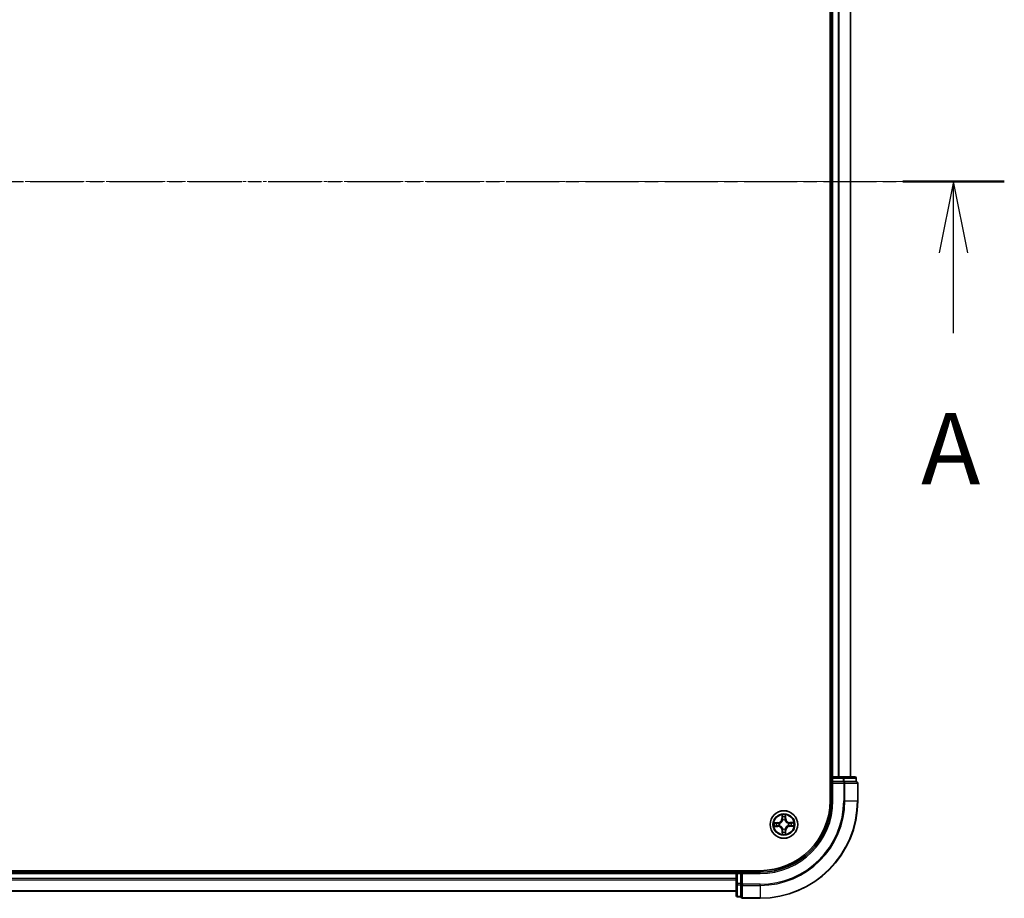
# Model space of a CAD drawing. Units: millimetres. Extents: x 7 to 7682, y 4 to 1690.
# Drawn here: x 1245 to 1452, y 857 to 1041 of the extents above; entities that cross this region are included whole.
import ezdxf

# ---------------------------------------------------------------- set-up
doc = ezdxf.new("R2010")
doc.units = ezdxf.units.MM
doc.header["$LTSCALE"] = 0.5
doc.linetypes.add('CHAIN', pattern=[0.3543, 0.2362, -0.0295, 0.0591, -0.0295])
for name, color, linetype, lineweight in [('Centerline (ISO)', 131, 'Continuous', 18), ('Section Line (ISO)', 7, 'CHAIN', 25), ('Visible (ISO)', 7, 'Continuous', 35), ('Visible Narrow (ISO)', 7, 'Continuous', 25)]:
    doc.layers.add(name, color=color, linetype=linetype, lineweight=lineweight)
doc.styles.add('Note Text (TK)', font='MS PGothic.ttf')

# ---------------------------------------------------------------- blocks, each defined once
blk = doc.blocks.new('2dTransSection0')
at = {"layer": 'Section Line (ISO)', "linetype": 'CHAIN', "ltscale": 15.663886}
blk.add_line((150.875, 175.213), (221.022, 175.213), dxfattribs=at)
at = {"layer": 'Section Line (ISO)', "linetype": 'Continuous', "lineweight": 50}
blk.add_line((217.472, 175.213), (221.022, 175.213), dxfattribs=at)
at = {"layer": 'Section Line (ISO)', "linetype": 'Continuous'}
for p, q in [((219.247, 175.213), (218.747, 172.713)), ((219.247, 172.713), (219.247, 175.213)), ((219.747, 172.713), (219.247, 175.213)), ((219.247, 169.907), (219.247, 172.713))]:
    blk.add_line(p, q, dxfattribs=at)
at = {"layer": 'Section Line (ISO)', "insert": (218.11, 163.834), "char_height": 2.5, "attachment_point": 7, "style": 'Note Text (TK)'}
blk.add_mtext('A', dxfattribs=at)

msp = doc.modelspace()

# ---------------------------------------------------------------- linework, layer by layer
at = {"layer": 'Centerline (ISO)', "linetype": 'CHAIN', "ltscale": 23.990969}
msp.add_line((1046.6163, 1007.2766), (1432.2063, 1007.2766), dxfattribs=at)
at = {"layer": 'Visible (ISO)'}
for p, q in [((1415.3163, 1137.2766), (1415.3163, 877.2766)), ((1415.6163, 1132.2766), (1415.6163, 882.2766)), ((1419.6163, 882.2766), (1419.6163, 1132.2766)), ((1415.6163, 882.2766), (1415.3163, 882.2766)), ((1415.9163, 882.2766), (1415.6163, 882.2766)), ((1415.6163, 881.9766), (1415.6163, 881.2766)), ((1415.6163, 881.2766), (1415.9163, 880.9766)), ((1415.6163, 881.2766), (1415.6163, 877.2766)), ((1415.9163, 881.2766), (1415.6163, 881.2766)), ((1418.0386, 882.2766), (1415.9163, 882.2766)), ((1415.9163, 881.2766), (1418.0386, 881.2766)), ((1420.5163, 882.2766), (1418.0386, 882.2766)), ((1418.1775, 881.2766), (1418.0386, 881.2766)), ((1418.2673, 881.2766), (1418.1775, 881.2766)), ((1418.2673, 881.2766), (1420.7451, 881.2766)), ((1420.8163, 881.2766), (1420.7451, 881.2766)), ((1420.8163, 881.2766), (1420.8163, 881.9766)), ((1421.1163, 877.2766), (1421.1163, 880.9766)), ((1400.6163, 862.5766), (1080.6163, 862.5766)), ((1395.6163, 862.2766), (1085.6163, 862.2766)), ((1395.6163, 862.5766), (1395.6163, 862.2766)), ((1395.6163, 862.2766), (1395.6163, 861.9766)), ((1395.6163, 861.9766), (1395.6163, 859.8544)), ((1396.6163, 862.2766), (1395.9163, 862.2766)), ((1396.9163, 861.9766), (1396.6163, 862.2766)), ((1400.6163, 862.2766), (1396.6163, 862.2766)), ((1396.6163, 862.2766), (1396.6163, 861.9766)), ((1396.6163, 859.8544), (1396.6163, 861.9766)), ((1395.6163, 859.8544), (1395.6163, 857.3766)), ((1396.6163, 859.8544), (1396.6163, 859.7155)), ((1396.6163, 859.7155), (1396.6163, 859.6257)), ((1085.6163, 858.2766), (1395.6163, 858.2766)), ((1396.6163, 857.1479), (1396.6163, 859.6257)), ((1395.9163, 857.0766), (1396.6163, 857.0766)), ((1396.6163, 857.1479), (1396.6163, 857.0766)), ((1396.9163, 856.7766), (1400.6163, 856.7766))]:
    msp.add_line(p, q, dxfattribs=at)
msp.add_circle((1405.6163, 872.2766), 2.9, dxfattribs=at)
for centre, radius, start, end in [((1415.9163, 881.9766), 0.3, 90, 180), ((1420.5163, 881.9766), 0.3, 0, 90), ((1420.8163, 880.9766), 0.3, 0, 90), ((1400.6163, 877.2766), 14.7, 270, 0), ((1400.6163, 877.2766), 20.5, 270, 0), ((1400.6163, 877.2766), 15, 270, 0), ((1395.9163, 861.9766), 0.3, 90, 180), ((1395.9163, 857.3766), 0.3, 180, 270), ((1396.9163, 857.0766), 0.3, 180, 270)]:
    msp.add_arc(centre, radius, start, end, dxfattribs=at)
at = {"layer": 'Visible Narrow (ISO)'}
for p, q in [((1415.9163, 882.2766), (1415.9163, 1132.2766)), ((1416.9758, 1132.2766), (1416.9758, 882.2766)), ((1417.2063, 882.2766), (1417.2063, 1132.2766)), ((1419.5468, 1132.2766), (1419.5468, 882.2766)), ((1415.3163, 881.9766), (1415.6163, 881.9766)), ((1415.6163, 881.9766), (1415.9163, 881.9766)), ((1415.9163, 882.2766), (1415.9163, 881.9766)), ((1415.9163, 881.9766), (1418.0386, 881.9766)), ((1415.9163, 881.2766), (1415.9163, 881.9766)), ((1415.9163, 877.2766), (1415.9163, 880.9766)), ((1415.9163, 880.9766), (1418.1775, 880.9766)), ((1418.0386, 882.2766), (1418.0386, 881.9766)), ((1418.2673, 881.9766), (1418.0386, 881.9766)), ((1418.0386, 881.9766), (1418.0386, 881.2766)), ((1418.1775, 881.2766), (1418.1775, 880.9766)), ((1418.1775, 880.9766), (1418.1775, 877.2766)), ((1418.4062, 880.9766), (1418.1775, 880.9766)), ((1418.2673, 881.9766), (1420.7451, 881.9766)), ((1418.2673, 881.2766), (1418.2673, 881.9766)), ((1418.4062, 877.2766), (1418.4062, 880.9766)), ((1418.4062, 880.9766), (1421.0451, 880.9766)), ((1420.8163, 881.9766), (1420.7451, 881.9766)), ((1420.7451, 881.9766), (1420.7451, 881.2766)), ((1421.0451, 880.9766), (1421.0451, 877.2766)), ((1421.1163, 880.9766), (1421.0451, 880.9766)), ((1415.9163, 877.2766), (1415.6163, 877.2766)), ((1418.4062, 877.2766), (1418.1775, 877.2766)), ((1418.4062, 877.2766), (1421.0451, 877.2766)), ((1421.0451, 877.2766), (1421.1163, 877.2766)), ((1405.2025, 874.2947), (1405.1979, 873.5151)), ((1406.006, 873.5244), (1405.9833, 874.3037)), ((1404.3685, 872.6662), (1403.5892, 872.6436)), ((1403.8801, 872.6022), (1404.37, 872.6164)), ((1404.37, 872.6164), (1404.3685, 872.6662)), ((1404.37, 872.6164), (1404.3721, 872.5438)), ((1404.6766, 872.5123), (1404.6973, 872.5071)), ((1405.2477, 873.5148), (1405.1979, 873.5151)), ((1405.2477, 873.5148), (1405.2506, 874.0049)), ((1405.2477, 873.5148), (1405.3204, 873.5143)), ((1405.3646, 873.1901), (1405.359, 873.2106)), ((1405.852, 873.2163), (1405.8468, 873.1957)), ((1405.9562, 873.523), (1405.8836, 873.5209)), ((1405.9419, 874.0129), (1405.9562, 873.523)), ((1405.9562, 873.523), (1406.006, 873.5244)), ((1406.5298, 872.5283), (1406.5503, 872.534)), ((1406.8545, 872.6453), (1406.8541, 872.5726)), ((1406.8545, 872.6453), (1406.8548, 872.6951)), ((1406.8545, 872.6453), (1407.3446, 872.6424)), ((1407.6344, 872.6905), (1406.8548, 872.6951)), ((1403.5983, 871.8628), (1404.3779, 871.8582)), ((1404.3782, 871.908), (1403.8881, 871.9109)), ((1404.3782, 871.908), (1404.3779, 871.8582)), ((1404.3782, 871.908), (1404.3786, 871.9806)), ((1404.7029, 872.0249), (1404.6824, 872.0193)), ((1405.2765, 871.0303), (1405.2267, 871.0288)), ((1405.2267, 871.0288), (1405.2494, 870.2495)), ((1405.2765, 871.0303), (1405.3491, 871.0324)), ((1405.2908, 870.5403), (1405.2765, 871.0303)), ((1405.3807, 871.3369), (1405.3859, 871.3576)), ((1405.8681, 871.3632), (1405.8737, 871.3426)), ((1405.985, 871.0385), (1405.9123, 871.0389)), ((1405.985, 871.0385), (1405.9821, 870.5484)), ((1405.985, 871.0385), (1406.0348, 871.0382)), ((1406.0302, 870.2586), (1406.0348, 871.0382)), ((1406.5561, 872.041), (1406.5354, 872.0462)), ((1406.8627, 871.9368), (1406.8606, 872.0094)), ((1407.3526, 871.951), (1406.8627, 871.9368)), ((1406.8627, 871.9368), (1406.8641, 871.887)), ((1406.8641, 871.887), (1407.6435, 871.9097)), ((1085.6163, 861.9766), (1395.6163, 861.9766)), ((1395.9163, 861.9766), (1395.6163, 861.9766)), ((1395.9163, 862.2766), (1395.9163, 862.5766)), ((1395.9163, 861.9766), (1395.9163, 862.2766)), ((1395.9163, 859.8544), (1395.9163, 861.9766)), ((1395.9163, 861.9766), (1396.6163, 861.9766)), ((1396.9163, 861.9766), (1400.6163, 861.9766)), ((1396.9163, 859.7155), (1396.9163, 861.9766)), ((1400.6163, 861.9766), (1400.6163, 862.2766)), ((1395.6163, 860.9171), (1085.6163, 860.9171)), ((1085.6163, 860.6867), (1395.6163, 860.6867)), ((1395.9163, 859.8544), (1395.6163, 859.8544)), ((1395.9163, 859.8544), (1395.9163, 859.6257)), ((1396.6163, 859.8544), (1395.9163, 859.8544)), ((1396.9163, 859.7155), (1396.6163, 859.7155)), ((1400.6163, 859.7155), (1396.9163, 859.7155)), ((1396.9163, 859.7155), (1396.9163, 859.4868)), ((1400.6163, 859.4868), (1400.6163, 859.7155)), ((1395.6163, 858.3462), (1085.6163, 858.3462)), ((1395.9163, 857.1479), (1395.9163, 859.6257)), ((1395.9163, 859.6257), (1396.6163, 859.6257)), ((1396.9163, 859.4868), (1400.6163, 859.4868)), ((1396.9163, 856.8479), (1396.9163, 859.4868)), ((1400.6163, 859.4868), (1400.6163, 856.8479)), ((1395.9163, 857.1479), (1395.9163, 857.0766)), ((1396.6163, 857.1479), (1395.9163, 857.1479)), ((1400.6163, 856.8479), (1396.9163, 856.8479)), ((1396.9163, 856.8479), (1396.9163, 856.7766)), ((1400.6163, 856.8479), (1400.6163, 856.7766))]:
    msp.add_line(p, q, dxfattribs=at)
for radius in [2.8677, 2.3092, 2.1415]:
    msp.add_circle((1405.6163, 872.2766), radius, dxfattribs=at)
for centre, radius, start, end in [((1400.6163, 877.2766), 17.5611, 270, 0), ((1400.6163, 877.2766), 20.4288, 270, 0), ((1400.6163, 877.2766), 17.7899, 270, 0), ((1400.6163, 877.2766), 15.3, 270, 0), ((1405.6163, 872.2766), 2.0601, 79.738797, 101.589634), ((1405.6163, 872.2766), 2.0601, 169.738797, 191.589634), ((1405.6163, 872.2766), 1.6122, 170.356695, 190.971737), ((1404.3437, 873.5201), 0.8542, 271.664216, 359.664216), ((1404.3437, 873.5201), 0.904, 271.664216, 359.664216), ((1405.6163, 872.2766), 0.9688, 165.92226, 195.406172), ((1405.6163, 872.2766), 0.9475, 165.92226, 195.406172), ((1405.6163, 872.2766), 1.6122, 80.356695, 100.971737), ((1405.6163, 872.2766), 0.9688, 75.92226, 105.406172), ((1405.6163, 872.2766), 0.9475, 75.92226, 105.406172), ((1406.8598, 873.5492), 0.904, 181.664216, 269.664216), ((1406.8598, 873.5492), 0.8542, 181.664216, 269.664216), ((1405.6163, 872.2766), 0.9475, 345.92226, 15.406172), ((1405.6163, 872.2766), 0.9688, 345.92226, 15.406172), ((1405.6163, 872.2766), 1.6122, 350.356695, 10.971737), ((1405.6163, 872.2766), 2.0601, 349.738797, 11.589634), ((1404.3729, 871.004), 0.8542, 1.664216, 89.664216), ((1404.3729, 871.004), 0.904, 1.664216, 89.664216), ((1405.6163, 872.2766), 2.0601, 259.738797, 281.589634), ((1405.6163, 872.2766), 1.6122, 260.356695, 280.971737), ((1405.6163, 872.2766), 0.9688, 255.92226, 285.406172), ((1405.6163, 872.2766), 0.9475, 255.92226, 285.406172), ((1406.889, 871.0332), 0.904, 91.664216, 179.664216), ((1406.889, 871.0332), 0.8542, 91.664216, 179.664216)]:
    msp.add_arc(centre, radius, start, end, dxfattribs=at)
for centre, major_axis, ratio, start_param, end_param in [((1418.0386, 881.9766), (0, 0.3), 0.76250914, 4.71238898, 6.28318531), ((1418.1775, 880.9766), (0, 0.3), 0.76250914, 4.71238898, 6.28318531), ((1420.5163, 881.9766), (0, 0.3), 0.76250914, 4.71238898, 6.28318531), ((1420.8163, 880.9766), (0, 0.3), 0.76250914, 4.71238898, 6.28318531), ((1403.8815, 872.5524), (0.0014, 0.05), 0.54850665, 0.10442473, 1.4996069), ((1404.0711, 872.5392), (0.0074, 0.0495), 0.89574018, 0.19731949, 1.55274262), ((1404.3736, 872.494), (0.0074, 0.0495), 0.89572054, 0.1973017, 1.54834765), ((1404.7201, 872.5014), (-0.0096, 0.0491), 0.87684641, 0.18229136, 1.17990219), ((1404.7201, 872.5014), (-0.0155, 0.0475), 0.41070123, 0.09573579, 1.31868747), ((1405.3004, 874.0046), (-0.0499, -0.0026), 0.54850665, 4.7835784, 6.17876057), ((1405.318, 873.8154), (-0.0493, -0.0085), 0.89574018, 4.73044269, 6.08586581), ((1405.3702, 873.514), (-0.0493, -0.0085), 0.89572054, 4.73483766, 6.08588361), ((1405.3709, 873.1674), (-0.0493, 0.0085), 0.87684642, 5.10328313, 6.10089396), ((1405.3709, 873.1674), (-0.0479, 0.0144), 0.41070123, 4.96449783, 6.18744952), ((1405.8338, 873.5194), (0.0495, -0.0074), 0.89572054, 0.1973017, 1.54834765), ((1405.8411, 873.1729), (0.0475, 0.0155), 0.41070123, 0.09573579, 1.31868747), ((1405.8411, 873.1729), (0.0491, 0.0096), 0.87684641, 0.18229136, 1.17990219), ((1405.8789, 873.8219), (0.0495, -0.0074), 0.89574018, 0.19731949, 1.55274262), ((1405.8922, 874.0115), (0.05, -0.0014), 0.54850665, 0.10442473, 1.4996069), ((1406.5072, 872.5221), (0.0085, 0.0493), 0.87684642, 5.10328313, 6.10089396), ((1406.5072, 872.5221), (0.0144, 0.0479), 0.41070123, 4.96449783, 6.18744952), ((1406.8538, 872.5228), (-0.0085, 0.0493), 0.89572054, 4.73483766, 6.08588361), ((1407.1551, 872.5749), (-0.0085, 0.0493), 0.89574018, 4.73044269, 6.08586581), ((1407.3443, 872.5926), (-0.0026, 0.0499), 0.54850665, 4.7835784, 6.17876057), ((1403.8884, 871.9607), (0.0026, -0.0499), 0.54850665, 4.7835784, 6.17876057), ((1404.0776, 871.9783), (0.0085, -0.0493), 0.89574018, 4.73044269, 6.08586581), ((1404.3789, 872.0304), (0.0085, -0.0493), 0.89572054, 4.73483766, 6.08588361), ((1404.7255, 872.0312), (-0.0085, -0.0493), 0.87684642, 5.10328313, 6.10089396), ((1404.7255, 872.0312), (-0.0144, -0.0479), 0.41070123, 4.96449783, 6.18744952), ((1405.3405, 870.5418), (-0.05, 0.0014), 0.54850665, 0.10442473, 1.4996069), ((1405.3538, 870.7314), (-0.0495, 0.0074), 0.89574018, 0.19731949, 1.55274262), ((1405.3916, 871.3804), (-0.0491, -0.0096), 0.87684641, 0.18229136, 1.17990219), ((1405.3916, 871.3804), (-0.0475, -0.0155), 0.41070123, 0.09573579, 1.31868747), ((1405.3989, 871.0338), (-0.0495, 0.0074), 0.89572054, 0.1973017, 1.54834765), ((1405.8618, 871.3858), (0.0479, -0.0144), 0.41070123, 4.96449783, 6.18744952), ((1405.8625, 871.0392), (0.0493, 0.0085), 0.89572054, 4.73483766, 6.08588361), ((1405.8618, 871.3858), (0.0493, -0.0085), 0.87684642, 5.10328313, 6.10089396), ((1405.9147, 870.7379), (0.0493, 0.0085), 0.89574018, 4.73044269, 6.08586581), ((1405.9323, 870.5487), (0.0499, 0.0026), 0.54850665, 4.7835784, 6.17876057), ((1406.5126, 872.0519), (0.0155, -0.0475), 0.41070123, 0.09573579, 1.31868747), ((1406.5126, 872.0519), (0.0096, -0.0491), 0.87684641, 0.18229136, 1.17990219), ((1406.8591, 872.0592), (-0.0074, -0.0495), 0.89572054, 0.1973017, 1.54834765), ((1407.1616, 872.0141), (-0.0074, -0.0495), 0.89574018, 0.19731949, 1.55274262), ((1407.3512, 872.0008), (-0.0014, -0.05), 0.54850665, 0.10442473, 1.4996069), ((1395.9163, 859.8544), (-0.3, 0), 0.76250914, 0, 1.57079633), ((1396.9163, 859.7155), (-0.3, 0), 0.76250914, 0, 1.57079633), ((1395.9163, 857.3766), (-0.3, 0), 0.76250914, 0, 1.57079633), ((1396.9163, 857.0766), (-0.3, 0), 0.76250914, 0, 1.57079633)]:
    msp.add_ellipse(centre, major_axis=major_axis, ratio=ratio, start_param=start_param, end_param=end_param, dxfattribs=at)
for points, knots in [([(1405.2954, 874.0317), (1405.2949, 874.0468), (1405.2926, 874.0623), (1405.2836, 874.1031), (1405.2752, 874.1286), (1405.2565, 874.1771), (1405.2466, 874.2), (1405.2252, 874.2469), (1405.2138, 874.2709), (1405.2025, 874.2947)], [0, 0, 0, 0, 0.0059340385, 0.0059340385, 0.0154285, 0.0154285, 0.0237449879, 0.0237449879, 0.0323943032, 0.0323943032, 0.0323943032, 0.0323943032]), ([(1405.2025, 874.2947), (1405.2083, 874.2684), (1405.2142, 874.242), (1405.2252, 874.1902), (1405.2303, 874.1649), (1405.2399, 874.1114), (1405.2443, 874.0833), (1405.249, 874.0384), (1405.2502, 874.0214), (1405.2506, 874.0049)], [-0.0323943032, -0.0323943032, -0.0323943032, -0.0323943032, -0.0237449879, -0.0237449879, -0.0154285, -0.0154285, -0.0059340385, -0.0059340385, 0, 0, 0, 0]), ([(1405.9833, 874.3037), (1405.9702, 874.2744), (1405.9569, 874.2449), (1405.9291, 874.178), (1405.9152, 874.1411), (1405.9005, 874.0823), (1405.8968, 874.06), (1405.8965, 874.0387)], [-0.0003383294, -0.0003383294, -0.0003383294, -0.0003383294, 0.0102009359, 0.0102009359, 0.0236501899, 0.0236501899, 0.0320559737, 0.0320559737, 0.0320559737, 0.0320559737]), ([(1405.9419, 874.0129), (1405.9419, 874.0363), (1405.9436, 874.0607), (1405.9505, 874.1252), (1405.9571, 874.1657), (1405.9705, 874.2391), (1405.9769, 874.2716), (1405.9833, 874.3037)], [-0.0320559737, -0.0320559737, -0.0320559737, -0.0320559737, -0.0236501899, -0.0236501899, -0.0102009359, -0.0102009359, 0.0003383294, 0.0003383294, 0.0003383294, 0.0003383294]), ([(1403.8801, 872.6022), (1403.8567, 872.6022), (1403.8323, 872.6039), (1403.7677, 872.6107), (1403.7272, 872.6174), (1403.6538, 872.6308), (1403.6214, 872.6372), (1403.5892, 872.6436)], [-0.0320559737, -0.0320559737, -0.0320559737, -0.0320559737, -0.0236501899, -0.0236501899, -0.0102009359, -0.0102009359, 0.0003383294, 0.0003383294, 0.0003383294, 0.0003383294]), ([(1403.5892, 872.6436), (1403.6185, 872.6305), (1403.6481, 872.6172), (1403.715, 872.5894), (1403.7519, 872.5755), (1403.8107, 872.5608), (1403.8329, 872.557), (1403.8543, 872.5568)], [-0.0003383294, -0.0003383294, -0.0003383294, -0.0003383294, 0.0102009359, 0.0102009359, 0.0236501899, 0.0236501899, 0.0320559737, 0.0320559737, 0.0320559737, 0.0320559737]), ([(1403.8543, 872.5568), (1403.8908, 872.5563), (1403.9242, 872.5552), (1403.9826, 872.5518), (1404.0075, 872.5495), (1404.027, 872.5467)], [-0.0289828459, -0.0289828459, -0.0289828459, -0.0289828459, -0.0145850634, -0.0145850634, 0, 0, 0, 0]), ([(1404.0697, 872.589), (1404.0483, 872.5922), (1404.0209, 872.5949), (1403.9568, 872.5994), (1403.9202, 872.6011), (1403.8801, 872.6022)], [0, 0, 0, 0, 0.0145850634, 0.0145850634, 0.0289828459, 0.0289828459, 0.0289828459, 0.0289828459]), ([(1404.027, 872.5467), (1404.0774, 872.5392), (1404.1278, 872.5317), (1404.2286, 872.5167), (1404.279, 872.5092), (1404.3294, 872.5018)], [-0.0687798542, -0.0687798542, -0.0687798542, -0.0687798542, -0.0343899271, -0.0343899271, 0, 0, 0, 0]), ([(1404.3721, 872.5438), (1404.3217, 872.5514), (1404.2713, 872.5589), (1404.1705, 872.5739), (1404.1201, 872.5814), (1404.0697, 872.589)], [0, 0, 0, 0, 0.0343899271, 0.0343899271, 0.0687798542, 0.0687798542, 0.0687798542, 0.0687798542]), ([(1404.3294, 872.5018), (1404.4014, 872.4911), (1404.4746, 872.4881), (1404.5912, 872.497), (1404.6334, 872.503), (1404.6766, 872.5123)], [-0.0982412545, -0.0982412545, -0.0982412545, -0.0982412545, -0.0491206273, -0.0491206273, -0.0217758941, -0.0217758941, -0.0217758941, -0.0217758941]), ([(1404.7028, 872.5481), (1404.6617, 872.5404), (1404.6215, 872.5356), (1404.5104, 872.5292), (1404.4406, 872.533), (1404.3721, 872.5438)], [0.0217758941, 0.0217758941, 0.0217758941, 0.0217758941, 0.0491206273, 0.0491206273, 0.0982412545, 0.0982412545, 0.0982412545, 0.0982412545]), ([(1404.6973, 872.5071), (1404.7132, 872.5124), (1404.7289, 872.5182), (1404.8245, 872.5558), (1404.9031, 872.5984), (1405.0248, 872.6877), (1405.07, 872.7269), (1405.1118, 872.7696), (1405.1535, 872.8124), (1405.1917, 872.8585), (1405.2781, 872.9822), (1405.3188, 873.0618), (1405.3543, 873.1582), (1405.3597, 873.1741), (1405.3646, 873.1901)], [-0.174866013, -0.174866013, -0.174866013, -0.174866013, -0.16940495, -0.16940495, -0.141674077, -0.141674077, -0.124342281, -0.124342281, -0.124342281, -0.107010485, -0.107010485, -0.079279611, -0.079279611, -0.073818549, -0.073818549, -0.073818549, -0.073818549]), ([(1405.3238, 873.1836), (1405.3192, 873.1684), (1405.3143, 873.1533), (1405.2822, 873.0617), (1405.2452, 872.9863), (1405.1663, 872.8704), (1405.1315, 872.8275), (1405.0929, 872.7881), (1405.0544, 872.7486), (1405.0123, 872.7127), (1404.8983, 872.6312), (1404.8238, 872.5925), (1404.7329, 872.5582), (1404.7179, 872.553), (1404.7028, 872.5481)], [0.073818549, 0.073818549, 0.073818549, 0.073818549, 0.079279611, 0.079279611, 0.107010485, 0.107010485, 0.124342281, 0.124342281, 0.124342281, 0.141674077, 0.141674077, 0.16940495, 0.16940495, 0.174866013, 0.174866013, 0.174866013, 0.174866013]), ([(1405.2506, 874.0049), (1405.2527, 873.9645), (1405.2552, 873.9277), (1405.2612, 873.8639), (1405.2646, 873.8368), (1405.2682, 873.8157)], [0, 0, 0, 0, 0.014491423, 0.014491423, 0.0289828459, 0.0289828459, 0.0289828459, 0.0289828459]), ([(1405.2682, 873.8157), (1405.2769, 873.7654), (1405.2856, 873.7152), (1405.303, 873.6148), (1405.3117, 873.5646), (1405.3204, 873.5143)], [0, 0, 0, 0, 0.0343899271, 0.0343899271, 0.0687798542, 0.0687798542, 0.0687798542, 0.0687798542]), ([(1405.3095, 873.8593), (1405.3062, 873.8786), (1405.3034, 873.9032), (1405.2987, 873.9614), (1405.2968, 873.995), (1405.2954, 874.0317)], [-0.0289828459, -0.0289828459, -0.0289828459, -0.0289828459, -0.014491423, -0.014491423, 0, 0, 0, 0]), ([(1405.3614, 873.558), (1405.3528, 873.6082), (1405.3441, 873.6584), (1405.3268, 873.7589), (1405.3182, 873.8091), (1405.3095, 873.8593)], [-0.0687798542, -0.0687798542, -0.0687798542, -0.0687798542, -0.0343899271, -0.0343899271, 0, 0, 0, 0]), ([(1405.3204, 873.5143), (1405.3328, 873.4461), (1405.3382, 873.3765), (1405.3344, 873.2652), (1405.3306, 873.2249), (1405.3238, 873.1836)], [0, 0, 0, 0, 0.0491206273, 0.0491206273, 0.0764653604, 0.0764653604, 0.0764653604, 0.0764653604]), ([(1405.359, 873.2106), (1405.3673, 873.254), (1405.3722, 873.2964), (1405.3785, 873.4131), (1405.3738, 873.4862), (1405.3614, 873.558)], [-0.0764653604, -0.0764653604, -0.0764653604, -0.0764653604, -0.0491206273, -0.0491206273, 0, 0, 0, 0]), ([(1405.8415, 873.5635), (1405.8308, 873.4915), (1405.8278, 873.4183), (1405.8368, 873.3018), (1405.8427, 873.2595), (1405.852, 873.2163)], [-0.0982412545, -0.0982412545, -0.0982412545, -0.0982412545, -0.0491206273, -0.0491206273, -0.0217758941, -0.0217758941, -0.0217758941, -0.0217758941]), ([(1405.8864, 873.866), (1405.8789, 873.8156), (1405.8714, 873.7652), (1405.8565, 873.6644), (1405.849, 873.614), (1405.8415, 873.5635)], [-0.0687798542, -0.0687798542, -0.0687798542, -0.0687798542, -0.0343899271, -0.0343899271, 0, 0, 0, 0]), ([(1405.8468, 873.1957), (1405.8522, 873.1798), (1405.8579, 873.164), (1405.8956, 873.0685), (1405.9382, 872.9898), (1406.0274, 872.8682), (1406.0666, 872.823), (1406.1094, 872.7812), (1406.1521, 872.7394), (1406.1982, 872.7013), (1406.3219, 872.6149), (1406.4015, 872.5741), (1406.4979, 872.5387), (1406.5138, 872.5333), (1406.5298, 872.5283)], [-0.174866013, -0.174866013, -0.174866013, -0.174866013, -0.16940495, -0.16940495, -0.141674077, -0.141674077, -0.124342281, -0.124342281, -0.124342281, -0.107010485, -0.107010485, -0.079279611, -0.079279611, -0.073818549, -0.073818549, -0.073818549, -0.073818549]), ([(1405.8878, 873.1901), (1405.8801, 873.2313), (1405.8753, 873.2715), (1405.8689, 873.3826), (1405.8727, 873.4523), (1405.8836, 873.5209)], [0.0217758941, 0.0217758941, 0.0217758941, 0.0217758941, 0.0491206273, 0.0491206273, 0.0982412545, 0.0982412545, 0.0982412545, 0.0982412545]), ([(1405.8836, 873.5209), (1405.8911, 873.5713), (1405.8986, 873.6217), (1405.9137, 873.7225), (1405.9212, 873.7729), (1405.9287, 873.8233)], [0, 0, 0, 0, 0.0343899271, 0.0343899271, 0.0687798542, 0.0687798542, 0.0687798542, 0.0687798542]), ([(1405.8965, 874.0387), (1405.896, 874.0021), (1405.8949, 873.9688), (1405.8916, 873.9104), (1405.8893, 873.8855), (1405.8864, 873.866)], [-0.0289828459, -0.0289828459, -0.0289828459, -0.0289828459, -0.0145850634, -0.0145850634, 0, 0, 0, 0]), ([(1406.5233, 872.5692), (1406.5082, 872.5737), (1406.493, 872.5786), (1406.4014, 872.6108), (1406.326, 872.6478), (1406.2101, 872.7266), (1406.1672, 872.7615), (1406.1278, 872.8001), (1406.0883, 872.8386), (1406.0525, 872.8807), (1405.971, 872.9947), (1405.9322, 873.0692), (1405.8979, 873.1601), (1405.8927, 873.1751), (1405.8878, 873.1901)], [0.073818549, 0.073818549, 0.073818549, 0.073818549, 0.079279611, 0.079279611, 0.107010485, 0.107010485, 0.124342281, 0.124342281, 0.124342281, 0.141674077, 0.141674077, 0.16940495, 0.16940495, 0.174866013, 0.174866013, 0.174866013, 0.174866013]), ([(1405.9287, 873.8233), (1405.9319, 873.8447), (1405.9346, 873.872), (1405.9391, 873.9361), (1405.9408, 873.9728), (1405.9419, 874.0129)], [0, 0, 0, 0, 0.0145850634, 0.0145850634, 0.0289828459, 0.0289828459, 0.0289828459, 0.0289828459]), ([(1406.8541, 872.5726), (1406.7858, 872.5602), (1406.7162, 872.5548), (1406.605, 872.5586), (1406.5646, 872.5624), (1406.5233, 872.5692)], [0, 0, 0, 0, 0.0491206273, 0.0491206273, 0.0764653604, 0.0764653604, 0.0764653604, 0.0764653604]), ([(1406.5503, 872.534), (1406.5938, 872.5257), (1406.6361, 872.5207), (1406.7529, 872.5145), (1406.826, 872.5192), (1406.8977, 872.5315)], [-0.0764653604, -0.0764653604, -0.0764653604, -0.0764653604, -0.0491206273, -0.0491206273, 0, 0, 0, 0]), ([(1406.9033, 872.0515), (1406.8312, 872.0622), (1406.7581, 872.0652), (1406.6415, 872.0562), (1406.5993, 872.0503), (1406.5561, 872.041)], [-0.0982412545, -0.0982412545, -0.0982412545, -0.0982412545, -0.0491206273, -0.0491206273, -0.0217758941, -0.0217758941, -0.0217758941, -0.0217758941]), ([(1407.1554, 872.6247), (1407.1052, 872.6161), (1407.0549, 872.6074), (1406.9545, 872.59), (1406.9043, 872.5813), (1406.8541, 872.5726)], [0, 0, 0, 0, 0.0343899271, 0.0343899271, 0.0687798542, 0.0687798542, 0.0687798542, 0.0687798542]), ([(1406.8977, 872.5315), (1406.9479, 872.5402), (1406.9982, 872.5488), (1407.0986, 872.5661), (1407.1488, 872.5748), (1407.1991, 872.5835)], [-0.0687798542, -0.0687798542, -0.0687798542, -0.0687798542, -0.0343899271, -0.0343899271, 0, 0, 0, 0]), ([(1407.3446, 872.6424), (1407.3043, 872.6403), (1407.2675, 872.6377), (1407.2036, 872.6318), (1407.1765, 872.6284), (1407.1554, 872.6247)], [0, 0, 0, 0, 0.014491423, 0.014491423, 0.0289828459, 0.0289828459, 0.0289828459, 0.0289828459]), ([(1407.1991, 872.5835), (1407.2183, 872.5867), (1407.2429, 872.5896), (1407.3011, 872.5943), (1407.3347, 872.5962), (1407.3715, 872.5975)], [-0.0289828459, -0.0289828459, -0.0289828459, -0.0289828459, -0.014491423, -0.014491423, 0, 0, 0, 0]), ([(1407.6344, 872.6905), (1407.6082, 872.6846), (1407.5817, 872.6788), (1407.5299, 872.6678), (1407.5046, 872.6627), (1407.4512, 872.6531), (1407.423, 872.6487), (1407.3781, 872.644), (1407.3611, 872.6428), (1407.3446, 872.6424)], [-0.0323943032, -0.0323943032, -0.0323943032, -0.0323943032, -0.0237449879, -0.0237449879, -0.0154285, -0.0154285, -0.0059340385, -0.0059340385, 0, 0, 0, 0]), ([(1407.3715, 872.5975), (1407.3865, 872.5981), (1407.402, 872.6004), (1407.4428, 872.6093), (1407.4683, 872.6178), (1407.5168, 872.6365), (1407.5397, 872.6464), (1407.5867, 872.6677), (1407.6106, 872.6792), (1407.6344, 872.6905)], [0, 0, 0, 0, 0.0059340385, 0.0059340385, 0.0154285, 0.0154285, 0.0237449879, 0.0237449879, 0.0323943032, 0.0323943032, 0.0323943032, 0.0323943032]), ([(1403.8612, 871.9557), (1403.8462, 871.9552), (1403.8307, 871.9529), (1403.7899, 871.9439), (1403.7644, 871.9354), (1403.7159, 871.9168), (1403.693, 871.9068), (1403.646, 871.8855), (1403.6221, 871.8741), (1403.5983, 871.8628)], [0, 0, 0, 0, 0.0059340385, 0.0059340385, 0.0154285, 0.0154285, 0.0237449879, 0.0237449879, 0.0323943032, 0.0323943032, 0.0323943032, 0.0323943032]), ([(1403.5983, 871.8628), (1403.6245, 871.8686), (1403.651, 871.8745), (1403.7028, 871.8855), (1403.7281, 871.8906), (1403.7815, 871.9002), (1403.8096, 871.9045), (1403.8546, 871.9093), (1403.8716, 871.9105), (1403.8881, 871.9109)], [-0.0323943032, -0.0323943032, -0.0323943032, -0.0323943032, -0.0237449879, -0.0237449879, -0.0154285, -0.0154285, -0.0059340385, -0.0059340385, 0, 0, 0, 0]), ([(1404.0336, 871.9698), (1404.0144, 871.9665), (1403.9898, 871.9637), (1403.9316, 871.9589), (1403.898, 871.9571), (1403.8612, 871.9557)], [-0.0289828459, -0.0289828459, -0.0289828459, -0.0289828459, -0.014491423, -0.014491423, 0, 0, 0, 0]), ([(1403.8881, 871.9109), (1403.9284, 871.9129), (1403.9652, 871.9155), (1404.0291, 871.9215), (1404.0562, 871.9248), (1404.0773, 871.9285)], [0, 0, 0, 0, 0.014491423, 0.014491423, 0.0289828459, 0.0289828459, 0.0289828459, 0.0289828459]), ([(1404.335, 872.0217), (1404.2848, 872.0131), (1404.2345, 872.0044), (1404.1341, 871.9871), (1404.0839, 871.9784), (1404.0336, 871.9698)], [-0.0687798542, -0.0687798542, -0.0687798542, -0.0687798542, -0.0343899271, -0.0343899271, 0, 0, 0, 0]), ([(1404.0773, 871.9285), (1404.1275, 871.9372), (1404.1778, 871.9459), (1404.2782, 871.9633), (1404.3284, 871.9719), (1404.3786, 871.9806)], [0, 0, 0, 0, 0.0343899271, 0.0343899271, 0.0687798542, 0.0687798542, 0.0687798542, 0.0687798542]), ([(1404.6824, 872.0193), (1404.6389, 872.0276), (1404.5966, 872.0325), (1404.4798, 872.0387), (1404.4067, 872.0341), (1404.335, 872.0217)], [-0.0764653604, -0.0764653604, -0.0764653604, -0.0764653604, -0.0491206273, -0.0491206273, 0, 0, 0, 0]), ([(1404.3786, 871.9806), (1404.4469, 871.9931), (1404.5165, 871.9985), (1404.6277, 871.9946), (1404.6681, 871.9908), (1404.7094, 871.984)], [0, 0, 0, 0, 0.0491206273, 0.0491206273, 0.0764653604, 0.0764653604, 0.0764653604, 0.0764653604]), ([(1405.3859, 871.3576), (1405.3805, 871.3734), (1405.3748, 871.3892), (1405.3371, 871.4848), (1405.2945, 871.5634), (1405.2053, 871.685), (1405.1661, 871.7303), (1405.1233, 871.772), (1405.0806, 871.8138), (1405.0345, 871.8519), (1404.9108, 871.9384), (1404.8312, 871.9791), (1404.7348, 872.0145), (1404.7189, 872.0199), (1404.7029, 872.0249)], [-0.174866013, -0.174866013, -0.174866013, -0.174866013, -0.16940495, -0.16940495, -0.141674077, -0.141674077, -0.124342281, -0.124342281, -0.124342281, -0.107010485, -0.107010485, -0.079279611, -0.079279611, -0.073818549, -0.073818549, -0.073818549, -0.073818549]), ([(1404.7094, 871.984), (1404.7245, 871.9795), (1404.7397, 871.9746), (1404.8313, 871.9425), (1404.9067, 871.9055), (1405.0226, 871.8266), (1405.0655, 871.7917), (1405.1049, 871.7532), (1405.1444, 871.7147), (1405.1802, 871.6726), (1405.2617, 871.5585), (1405.3005, 871.484), (1405.3348, 871.3932), (1405.34, 871.3782), (1405.3449, 871.3631)], [0.073818549, 0.073818549, 0.073818549, 0.073818549, 0.079279611, 0.079279611, 0.107010485, 0.107010485, 0.124342281, 0.124342281, 0.124342281, 0.141674077, 0.141674077, 0.16940495, 0.16940495, 0.174866013, 0.174866013, 0.174866013, 0.174866013]), ([(1405.2908, 870.5403), (1405.2908, 870.5169), (1405.2891, 870.4925), (1405.2822, 870.428), (1405.2756, 870.3875), (1405.2622, 870.3141), (1405.2558, 870.2817), (1405.2494, 870.2495)], [-0.0320559737, -0.0320559737, -0.0320559737, -0.0320559737, -0.0236501899, -0.0236501899, -0.0102009359, -0.0102009359, 0.0003383294, 0.0003383294, 0.0003383294, 0.0003383294]), ([(1405.2494, 870.2495), (1405.2625, 870.2788), (1405.2758, 870.3084), (1405.3036, 870.3753), (1405.3175, 870.4122), (1405.3322, 870.471), (1405.3359, 870.4932), (1405.3362, 870.5145)], [-0.0003383294, -0.0003383294, -0.0003383294, -0.0003383294, 0.0102009359, 0.0102009359, 0.0236501899, 0.0236501899, 0.0320559737, 0.0320559737, 0.0320559737, 0.0320559737]), ([(1405.304, 870.7299), (1405.3008, 870.7086), (1405.298, 870.6812), (1405.2936, 870.6171), (1405.2919, 870.5805), (1405.2908, 870.5403)], [0, 0, 0, 0, 0.0145850634, 0.0145850634, 0.0289828459, 0.0289828459, 0.0289828459, 0.0289828459]), ([(1405.3491, 871.0324), (1405.3416, 870.982), (1405.3341, 870.9316), (1405.319, 870.8307), (1405.3115, 870.7803), (1405.304, 870.7299)], [0, 0, 0, 0, 0.0343899271, 0.0343899271, 0.0687798542, 0.0687798542, 0.0687798542, 0.0687798542]), ([(1405.3362, 870.5145), (1405.3367, 870.5511), (1405.3378, 870.5845), (1405.3411, 870.6429), (1405.3434, 870.6678), (1405.3463, 870.6872)], [-0.0289828459, -0.0289828459, -0.0289828459, -0.0289828459, -0.0145850634, -0.0145850634, 0, 0, 0, 0]), ([(1405.3449, 871.3631), (1405.3526, 871.322), (1405.3574, 871.2817), (1405.3638, 871.1706), (1405.36, 871.1009), (1405.3491, 871.0324)], [0.0217758941, 0.0217758941, 0.0217758941, 0.0217758941, 0.0491206273, 0.0491206273, 0.0982412545, 0.0982412545, 0.0982412545, 0.0982412545]), ([(1405.3463, 870.6872), (1405.3538, 870.7376), (1405.3613, 870.7881), (1405.3762, 870.8889), (1405.3837, 870.9393), (1405.3912, 870.9897)], [-0.0687798542, -0.0687798542, -0.0687798542, -0.0687798542, -0.0343899271, -0.0343899271, 0, 0, 0, 0]), ([(1405.3912, 870.9897), (1405.4019, 871.0617), (1405.4049, 871.1349), (1405.3959, 871.2515), (1405.39, 871.2937), (1405.3807, 871.3369)], [-0.0982412545, -0.0982412545, -0.0982412545, -0.0982412545, -0.0491206273, -0.0491206273, -0.0217758941, -0.0217758941, -0.0217758941, -0.0217758941]), ([(1405.8737, 871.3426), (1405.8654, 871.2992), (1405.8605, 871.2569), (1405.8542, 871.1401), (1405.8589, 871.067), (1405.8713, 870.9953)], [-0.0764653604, -0.0764653604, -0.0764653604, -0.0764653604, -0.0491206273, -0.0491206273, 0, 0, 0, 0]), ([(1406.5354, 872.0462), (1406.5195, 872.0408), (1406.5038, 872.035), (1406.4082, 871.9974), (1406.3296, 871.9548), (1406.2079, 871.8655), (1406.1627, 871.8263), (1406.1209, 871.7836), (1406.0792, 871.7409), (1406.041, 871.6947), (1405.9546, 871.5711), (1405.9138, 871.4915), (1405.8784, 871.3951), (1405.873, 871.3791), (1405.8681, 871.3632)], [-0.174866013, -0.174866013, -0.174866013, -0.174866013, -0.16940495, -0.16940495, -0.141674077, -0.141674077, -0.124342281, -0.124342281, -0.124342281, -0.107010485, -0.107010485, -0.079279611, -0.079279611, -0.073818549, -0.073818549, -0.073818549, -0.073818549]), ([(1405.8713, 870.9953), (1405.8799, 870.945), (1405.8886, 870.8948), (1405.9059, 870.7944), (1405.9145, 870.7441), (1405.9232, 870.6939)], [-0.0687798542, -0.0687798542, -0.0687798542, -0.0687798542, -0.0343899271, -0.0343899271, 0, 0, 0, 0]), ([(1405.9123, 871.0389), (1405.8999, 871.1072), (1405.8945, 871.1768), (1405.8983, 871.288), (1405.9021, 871.3283), (1405.9089, 871.3696)], [0, 0, 0, 0, 0.0491206273, 0.0491206273, 0.0764653604, 0.0764653604, 0.0764653604, 0.0764653604]), ([(1405.9089, 871.3696), (1405.9134, 871.3848), (1405.9183, 871.3999), (1405.9505, 871.4916), (1405.9875, 871.567), (1406.0664, 871.6829), (1406.1012, 871.7257), (1406.1398, 871.7652), (1406.1783, 871.8046), (1406.2204, 871.8405), (1406.3344, 871.922), (1406.4089, 871.9608), (1406.4998, 871.995), (1406.5148, 872.0003), (1406.5299, 872.0051)], [0.073818549, 0.073818549, 0.073818549, 0.073818549, 0.079279611, 0.079279611, 0.107010485, 0.107010485, 0.124342281, 0.124342281, 0.124342281, 0.141674077, 0.141674077, 0.16940495, 0.16940495, 0.174866013, 0.174866013, 0.174866013, 0.174866013]), ([(1405.9645, 870.7376), (1405.9558, 870.7878), (1405.9471, 870.838), (1405.9297, 870.9385), (1405.921, 870.9887), (1405.9123, 871.0389)], [0, 0, 0, 0, 0.0343899271, 0.0343899271, 0.0687798542, 0.0687798542, 0.0687798542, 0.0687798542]), ([(1405.9232, 870.6939), (1405.9265, 870.6747), (1405.9293, 870.65), (1405.934, 870.5918), (1405.9359, 870.5583), (1405.9373, 870.5215)], [-0.0289828459, -0.0289828459, -0.0289828459, -0.0289828459, -0.014491423, -0.014491423, 0, 0, 0, 0]), ([(1405.9373, 870.5215), (1405.9378, 870.5065), (1405.9401, 870.491), (1405.9491, 870.4502), (1405.9575, 870.4246), (1405.9762, 870.3762), (1405.9861, 870.3532), (1406.0075, 870.3063), (1406.0189, 870.2823), (1406.0302, 870.2586)], [0, 0, 0, 0, 0.0059340385, 0.0059340385, 0.0154285, 0.0154285, 0.0237449879, 0.0237449879, 0.0323943032, 0.0323943032, 0.0323943032, 0.0323943032]), ([(1405.9821, 870.5484), (1405.98, 870.5887), (1405.9775, 870.6255), (1405.9715, 870.6894), (1405.9681, 870.7164), (1405.9645, 870.7376)], [0, 0, 0, 0, 0.014491423, 0.014491423, 0.0289828459, 0.0289828459, 0.0289828459, 0.0289828459]), ([(1406.0302, 870.2586), (1406.0244, 870.2848), (1406.0185, 870.3113), (1406.0075, 870.3631), (1406.0024, 870.3884), (1405.9928, 870.4418), (1405.9884, 870.4699), (1405.9837, 870.5149), (1405.9825, 870.5318), (1405.9821, 870.5484)], [-0.0323943032, -0.0323943032, -0.0323943032, -0.0323943032, -0.0237449879, -0.0237449879, -0.0154285, -0.0154285, -0.0059340385, -0.0059340385, 0, 0, 0, 0]), ([(1406.5299, 872.0051), (1406.571, 872.0129), (1406.6112, 872.0176), (1406.7223, 872.024), (1406.7921, 872.0203), (1406.8606, 872.0094)], [0.0217758941, 0.0217758941, 0.0217758941, 0.0217758941, 0.0491206273, 0.0491206273, 0.0982412545, 0.0982412545, 0.0982412545, 0.0982412545]), ([(1406.8606, 872.0094), (1406.911, 872.0019), (1406.9614, 871.9944), (1407.0622, 871.9793), (1407.1126, 871.9718), (1407.163, 871.9643)], [0, 0, 0, 0, 0.0343899271, 0.0343899271, 0.0687798542, 0.0687798542, 0.0687798542, 0.0687798542]), ([(1407.2057, 872.0066), (1407.1553, 872.0141), (1407.1049, 872.0215), (1407.0041, 872.0365), (1406.9537, 872.044), (1406.9033, 872.0515)], [-0.0687798542, -0.0687798542, -0.0687798542, -0.0687798542, -0.0343899271, -0.0343899271, 0, 0, 0, 0]), ([(1407.163, 871.9643), (1407.1844, 871.9611), (1407.2117, 871.9583), (1407.2759, 871.9539), (1407.3125, 871.9522), (1407.3526, 871.951)], [0, 0, 0, 0, 0.0145850634, 0.0145850634, 0.0289828459, 0.0289828459, 0.0289828459, 0.0289828459]), ([(1407.3784, 871.9965), (1407.3419, 871.997), (1407.3085, 871.9981), (1407.2501, 872.0014), (1407.2252, 872.0037), (1407.2057, 872.0066)], [-0.0289828459, -0.0289828459, -0.0289828459, -0.0289828459, -0.0145850634, -0.0145850634, 0, 0, 0, 0]), ([(1407.3526, 871.951), (1407.376, 871.951), (1407.4004, 871.9494), (1407.465, 871.9425), (1407.5054, 871.9359), (1407.5788, 871.9225), (1407.6113, 871.916), (1407.6435, 871.9097)], [-0.0320559737, -0.0320559737, -0.0320559737, -0.0320559737, -0.0236501899, -0.0236501899, -0.0102009359, -0.0102009359, 0.0003383294, 0.0003383294, 0.0003383294, 0.0003383294]), ([(1407.6435, 871.9097), (1407.6142, 871.9228), (1407.5846, 871.9361), (1407.5177, 871.9639), (1407.4808, 871.9778), (1407.422, 871.9925), (1407.3998, 871.9962), (1407.3784, 871.9965)], [-0.0003383294, -0.0003383294, -0.0003383294, -0.0003383294, 0.0102009359, 0.0102009359, 0.0236501899, 0.0236501899, 0.0320559737, 0.0320559737, 0.0320559737, 0.0320559737])]:
    msp.add_open_spline(points, degree=3, knots=knots, dxfattribs=at)

# ---------------------------------------------------------------- block references
at = {"layer": 'Section Line (ISO)', "xscale": 6, "yscale": 6, "zscale": 6}
msp.add_blockref('2dTransSection0', (125.75, -44), dxfattribs=at)

doc.saveas('drawing.dxf')
